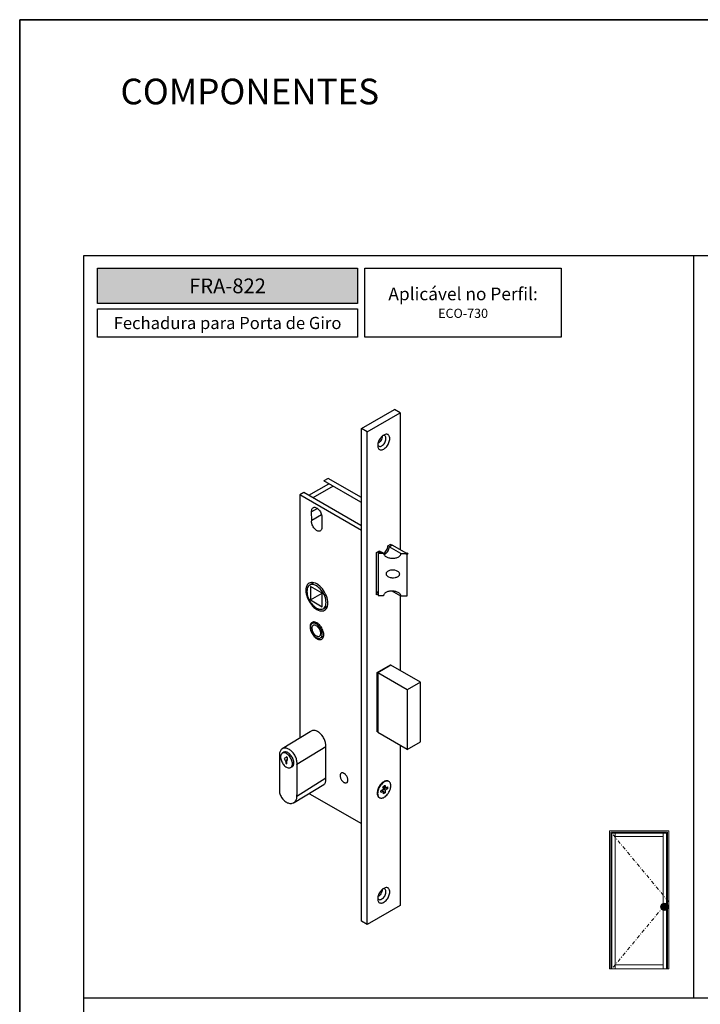
# Model space of a CAD drawing. Units: millimetres. Extents: x 0 to 8266, y 0 to 297.
# Drawn here: x 5064 to 5170, y 144 to 297 of the extents above; entities that cross this region are included whole.
import ezdxf

# ---------------------------------------------------------------- set-up
doc = ezdxf.new("R2010")
doc.units = ezdxf.units.MM
doc.linetypes.add('DGN4', pattern=[106.792205, 53.396102, -26.698051, 0, -26.698051])
for name, color, linetype in [('Camada 1', 7, 'Continuous'), ('Default', 7, 'Continuous'), ('PRODUTO', 7, 'Continuous')]:
    doc.layers.add(name, color=color, linetype=linetype)
doc.layers.add('Level 1', color=7, linetype='Continuous', lineweight=0)
doc.styles.add('Perfil-01', font='TitilliumWeb-Light.ttf', dxfattribs={"height": 1.3})

msp = doc.modelspace()

# ---------------------------------------------------------------- hatches: boundary and pattern name
at = {"layer": 'Camada 1', "true_color": 0xe5351c}
for points in [[(5075.757, 258.258), (5075.757, 252.742), (5116.271, 252.742), (5116.271, 258.258)], [(5164.696, 158.695, 1), (5163.524, 158.695, 1)]]:
    msp.add_hatch(color=22, dxfattribs=at).paths.add_polyline_path(points)

# ---------------------------------------------------------------- linework, layer by layer
msp.add_lwpolyline([(5263.618, 28.742), (5073.618, 28.742), (5073.618, 260.258), (5263.618, 260.258)], close=True)
at = {"layer": 'Camada 1', "color": 22, "true_color": 0xd2321a}
for p, q in [((5168.618, 260.258), (5168.618, 144.5)), ((5073.618, 144.5), (5263.618, 144.5))]:
    msp.add_line(p, q, dxfattribs=at)
at = {"layer": 'Camada 1', "color": 22, "true_color": 0xe5351c}
for points in [[(5075.757, 258.258), (5116.271, 258.258), (5116.271, 252.742), (5075.757, 252.742)], [(5117.405, 258.258), (5148.03, 258.258), (5148.03, 247.491), (5117.405, 247.491)], [(5075.757, 251.942), (5116.271, 251.942), (5116.271, 247.491), (5075.757, 247.491)]]:
    msp.add_lwpolyline(points, close=True, dxfattribs=at)
at = {"layer": 'Camada 1', "color": 7}
for points in [[(5116.87, 233.27), (5122.007, 236.244)], [(5117.79, 232.743), (5122.926, 235.708)], [(5122.926, 235.708), (5122.007, 236.244)], [(5122.926, 235.708), (5122.926, 214.355)], [(5116.87, 156.458), (5116.87, 233.27)], [(5117.79, 232.743), (5116.87, 233.27)], [(5117.79, 155.93), (5117.79, 232.743)], [(5121.018, 232.307), (5120.925, 232.35), (5120.823, 232.368), (5120.712, 232.368), (5120.601, 232.342), (5120.482, 232.299), (5120.354, 232.24), (5120.234, 232.163), (5120.115, 232.061), (5119.996, 231.95), (5119.886, 231.822), (5119.783, 231.686), (5119.69, 231.541), (5119.613, 231.388), (5119.545, 231.226), (5119.485, 231.072), (5119.451, 230.91), (5119.425, 230.757), (5119.417, 230.612), (5119.425, 230.476), (5119.451, 230.348), (5119.485, 230.238), (5119.545, 230.143), (5119.613, 230.067), (5119.69, 229.999), (5119.783, 229.965), (5119.886, 229.939), (5119.996, 229.947), (5120.115, 229.965), (5120.234, 230.007), (5120.354, 230.067), (5120.482, 230.152), (5120.601, 230.246), (5120.712, 230.357), (5120.823, 230.484), (5120.925, 230.621), (5121.018, 230.774), (5121.104, 230.927), (5121.172, 231.081), (5121.223, 231.243), (5121.266, 231.396), (5121.291, 231.549), (5121.299, 231.694), (5121.291, 231.831), (5121.266, 231.959), (5121.223, 232.069), (5121.172, 232.172), (5121.104, 232.248), (5121.018, 232.307)], [(5119.417, 230.706), (5119.468, 230.612), (5119.545, 230.544), (5119.63, 230.493), (5119.724, 230.476), (5119.834, 230.484), (5119.954, 230.527), (5120.065, 230.587), (5120.184, 230.672), (5120.295, 230.783), (5120.405, 230.902), (5120.499, 231.038), (5120.575, 231.192), (5120.635, 231.337), (5120.678, 231.49), (5120.703, 231.643), (5120.703, 231.78), (5120.686, 231.899), (5120.643, 232.01), (5120.584, 232.094), (5120.507, 232.154)], [(5120.107, 232.052), (5120.09, 231.899), (5120.047, 231.737), (5119.988, 231.575), (5119.911, 231.413), (5119.809, 231.26), (5119.698, 231.124), (5119.579, 231.012), (5119.451, 230.919)], [(5120.507, 232.154), (5120.482, 232.163), (5120.456, 232.18), (5120.431, 232.188), (5120.405, 232.188), (5120.371, 232.197), (5120.311, 232.197), (5120.277, 232.188)], [(5111.759, 224.597), (5108.65, 222.799)], [(5112.449, 224.282), (5109.288, 222.458)], [(5111.699, 225.492), (5111.026, 225.099)], [(5116.768, 221.785), (5111.026, 225.099)], [(5116.878, 222.492), (5111.699, 225.492)], [(5107.875, 223.276), (5107.269, 222.935)], [(5116.87, 217.388), (5107.269, 222.935)], [(5107.269, 222.935), (5107.269, 185.053)], [(5116.759, 218.147), (5107.875, 223.276)], [(5109.118, 220.285), (5109.109, 220.422), (5109.127, 220.549), (5109.152, 220.669), (5109.195, 220.771), (5109.254, 220.856), (5109.331, 220.916), (5109.416, 220.959), (5109.51, 220.984), (5109.612, 220.984), (5109.731, 220.959), (5109.842, 220.916), (5109.961, 220.848), (5110.081, 220.763), (5110.191, 220.66), (5110.302, 220.541), (5110.396, 220.413), (5110.489, 220.268), (5110.566, 220.124), (5110.626, 219.97), (5110.677, 219.816), (5110.702, 219.672)], [(5110.021, 220.805), (5109.118, 220.285)], [(5109.127, 218.931), (5109.118, 220.285)], [(5110.677, 219.816), (5109.127, 218.931)], [(5110.702, 219.672), (5110.702, 217.652)], [(5110.702, 217.652), (5110.677, 217.542), (5110.626, 217.448), (5110.566, 217.372), (5110.498, 217.312), (5110.412, 217.269), (5110.311, 217.252), (5110.208, 217.252), (5110.097, 217.278), (5109.987, 217.321), (5109.876, 217.38), (5109.757, 217.465), (5109.646, 217.567), (5109.544, 217.678), (5109.442, 217.806), (5109.356, 217.943), (5109.28, 218.087), (5109.22, 218.232), (5109.169, 218.385), (5109.135, 218.53), (5109.118, 218.675), (5109.118, 218.803), (5109.127, 218.931)], [(5120.329, 213.818), (5120.456, 213.904), (5120.584, 214.014), (5120.703, 214.151), (5120.805, 214.304), (5120.891, 214.466), (5120.959, 214.636), (5120.993, 214.807), (5121.01, 214.96)], [(5121.01, 214.96), (5121.47, 215.233)], [(5121.214, 214.815), (5121.674, 215.08)], [(5121.47, 215.233), (5121.47, 214.96)], [(5123.966, 213.759), (5121.674, 215.08)], [(5119.247, 213.946), (5119.706, 214.21)], [(5119.247, 207.326), (5119.247, 213.946)], [(5119.434, 214.049), (5119.664, 213.92)], [(5119.502, 213.827), (5119.903, 214.065)], [(5119.502, 213.827), (5120.329, 213.818)], [(5119.502, 213.827), (5119.502, 207.206)], [(5119.706, 214.21), (5119.706, 214.108), (5119.715, 214.082), (5119.715, 214.049), (5119.741, 213.972)], [(5120.329, 213.818), (5119.903, 214.065)], [(5120.329, 213.818), (5120.337, 213.742), (5120.354, 213.657), (5120.396, 213.58), (5120.447, 213.512), (5120.507, 213.435), (5120.584, 213.367), (5120.678, 213.307), (5120.771, 213.247), (5120.882, 213.197), (5121.001, 213.154), (5121.129, 213.111), (5121.257, 213.085), (5121.393, 213.06), (5121.538, 213.043), (5121.819, 213.043), (5121.955, 213.051), (5122.092, 213.068), (5122.22, 213.094), (5122.347, 213.128), (5122.467, 213.171), (5122.577, 213.222), (5122.68, 213.273), (5122.765, 213.332), (5122.842, 213.401), (5122.901, 213.469), (5122.952, 213.537), (5122.995, 213.614), (5123.012, 213.69), (5123.02, 213.776)], [(5120.38, 213.614), (5120.499, 213.657), (5120.618, 213.724), (5120.737, 213.818), (5120.848, 213.929), (5120.951, 214.065), (5121.044, 214.21), (5121.112, 214.364), (5121.172, 214.517), (5121.197, 214.67), (5121.214, 214.815)], [(5120.55, 213.682), (5120.55, 213.981)], [(5123.02, 213.776), (5121.214, 214.815)], [(5123.02, 213.776), (5123.966, 213.759)], [(5123.966, 213.759), (5123.966, 207.13)], [(5123.966, 213.759), (5123.966, 207.138)], [(5120.712, 210.623), (5120.721, 210.546), (5120.746, 210.47), (5120.788, 210.393), (5120.848, 210.325), (5120.925, 210.257), (5121.01, 210.197), (5121.112, 210.137), (5121.351, 210.052), (5121.487, 210.027), (5121.623, 210.009), (5121.76, 210.001), (5121.896, 210.001), (5122.169, 210.035), (5122.296, 210.069), (5122.407, 210.112), (5122.518, 210.154), (5122.612, 210.214), (5122.688, 210.274), (5122.747, 210.342), (5122.799, 210.418), (5122.825, 210.495), (5122.842, 210.572), (5122.833, 210.648), (5122.807, 210.725), (5122.765, 210.802), (5122.705, 210.87), (5122.628, 210.939), (5122.535, 210.998), (5122.432, 211.049), (5122.322, 211.1), (5122.066, 211.169), (5121.93, 211.185), (5121.793, 211.194), (5121.649, 211.194), (5121.513, 211.177), (5121.385, 211.16), (5121.257, 211.126), (5121.137, 211.083), (5121.036, 211.032), (5120.942, 210.981), (5120.865, 210.913), (5120.797, 210.844), (5120.755, 210.777), (5120.721, 210.7), (5120.712, 210.623)], [(5120.755, 210.785), (5120.78, 210.802), (5120.797, 210.828), (5120.814, 210.844), (5120.831, 210.862), (5120.848, 210.887), (5120.865, 210.904), (5120.882, 210.93), (5120.899, 210.947)], [(5111.145, 204.931), (5111.299, 205.042), (5111.418, 205.187), (5111.52, 205.357), (5111.597, 205.562), (5111.64, 205.792), (5111.657, 206.048), (5111.64, 206.312), (5111.597, 206.593), (5111.52, 206.882), (5111.418, 207.172), (5111.299, 207.462), (5111.145, 207.743), (5110.983, 208.007), (5110.796, 208.263), (5110.592, 208.493), (5110.379, 208.698), (5110.157, 208.876), (5109.936, 209.03), (5109.706, 209.141), (5109.484, 209.217), (5109.271, 209.251), (5109.075, 209.26), (5108.888, 209.217), (5108.717, 209.149), (5108.564, 209.038), (5108.445, 208.894), (5108.343, 208.715), (5108.275, 208.51), (5108.223, 208.28), (5108.215, 208.033), (5108.223, 207.76), (5108.275, 207.488), (5108.343, 207.198), (5108.445, 206.908), (5108.564, 206.619), (5108.717, 206.337), (5108.888, 206.065), (5109.075, 205.818), (5109.271, 205.588), (5109.484, 205.374), (5109.706, 205.196), (5109.936, 205.051), (5110.157, 204.94), (5110.379, 204.863), (5110.592, 204.821), (5110.796, 204.821), (5110.983, 204.855), (5111.145, 204.931)], [(5110.932, 205.178), (5111.06, 205.272), (5111.162, 205.4), (5111.257, 205.553), (5111.316, 205.732), (5111.35, 205.928), (5111.367, 206.141), (5111.35, 206.38), (5111.316, 206.619), (5111.257, 206.865), (5111.162, 207.121), (5111.06, 207.368), (5110.932, 207.616), (5110.779, 207.845), (5110.617, 208.067), (5110.447, 208.263), (5110.26, 208.442), (5110.072, 208.604), (5109.876, 208.731), (5109.68, 208.825), (5109.493, 208.894), (5109.305, 208.927), (5109.127, 208.927), (5108.964, 208.894), (5108.82, 208.834), (5108.692, 208.74), (5108.581, 208.613), (5108.496, 208.459), (5108.436, 208.28), (5108.394, 208.084), (5108.385, 207.862), (5108.394, 207.632), (5108.436, 207.394), (5108.496, 207.138), (5108.581, 206.891), (5108.692, 206.644), (5108.82, 206.397), (5108.964, 206.167), (5109.127, 205.945), (5109.305, 205.741), (5109.493, 205.562), (5109.68, 205.409), (5109.876, 205.281), (5110.072, 205.187), (5110.26, 205.119), (5110.447, 205.085), (5110.617, 205.085), (5110.779, 205.119), (5110.932, 205.178)], [(5109.484, 209.217), (5108.82, 208.834)], [(5110.771, 207.598), (5108.939, 208.655)], [(5108.939, 208.655), (5108.939, 206.533)], [(5108.939, 206.533), (5110.771, 207.598)], [(5110.771, 205.477), (5110.771, 207.598)], [(5119.247, 207.854), (5119.502, 207.701)], [(5119.502, 207.471), (5119.247, 207.326)], [(5123.02, 207.147), (5123.012, 207.232), (5122.995, 207.309), (5122.952, 207.386), (5122.901, 207.462), (5122.842, 207.531), (5122.765, 207.598), (5122.68, 207.658), (5122.577, 207.718), (5122.467, 207.769), (5122.347, 207.811), (5122.22, 207.854), (5122.092, 207.879), (5121.955, 207.905), (5121.819, 207.922), (5121.674, 207.931), (5121.538, 207.922), (5121.393, 207.914), (5121.257, 207.897), (5121.129, 207.871), (5121.001, 207.837), (5120.882, 207.794), (5120.771, 207.752), (5120.584, 207.632), (5120.507, 207.573), (5120.447, 207.496), (5120.396, 207.428), (5120.354, 207.351), (5120.337, 207.275), (5120.329, 207.198)], [(5123.02, 207.147), (5121.674, 207.931)], [(5108.939, 206.533), (5110.771, 205.477)], [(5120.329, 207.198), (5119.502, 207.206)], [(5122.926, 207.206), (5122.926, 195.525)], [(5123.966, 207.13), (5123.02, 207.147)], [(5123.966, 207.138), (5123.966, 207.13)], [(5110.932, 205.178), (5111.597, 205.562)], [(5110.686, 200.433), (5110.779, 200.501), (5110.856, 200.595), (5110.916, 200.705), (5110.966, 200.824), (5110.992, 200.969), (5111.001, 201.123), (5110.992, 201.293), (5110.966, 201.464), (5110.916, 201.642), (5110.856, 201.821), (5110.779, 202), (5110.686, 202.179), (5110.583, 202.341), (5110.464, 202.503), (5110.345, 202.639), (5110.208, 202.776), (5110.072, 202.878), (5109.936, 202.972), (5109.791, 203.04), (5109.655, 203.091), (5109.527, 203.117), (5109.399, 203.117), (5109.28, 203.091), (5109.178, 203.048), (5109.084, 202.981), (5109.007, 202.887), (5108.947, 202.785), (5108.905, 202.657), (5108.871, 202.512), (5108.863, 202.358), (5108.871, 202.188), (5108.905, 202.017), (5108.947, 201.838), (5109.007, 201.66), (5109.084, 201.481), (5109.178, 201.302), (5109.28, 201.14), (5109.399, 200.987), (5109.527, 200.842), (5109.655, 200.714), (5109.791, 200.603), (5109.936, 200.509), (5110.072, 200.441), (5110.208, 200.39), (5110.345, 200.365), (5110.464, 200.365), (5110.583, 200.39), (5110.686, 200.433)], [(5110.489, 200.612), (5110.575, 200.671), (5110.643, 200.748), (5110.694, 200.842), (5110.728, 200.952), (5110.753, 201.072), (5110.762, 201.208), (5110.753, 201.344), (5110.728, 201.497), (5110.694, 201.651), (5110.643, 201.804), (5110.575, 201.958), (5110.489, 202.111), (5110.404, 202.256), (5110.2, 202.512), (5110.081, 202.623), (5109.961, 202.716), (5109.842, 202.793), (5109.723, 202.853), (5109.603, 202.895), (5109.493, 202.921), (5109.382, 202.921), (5109.288, 202.895), (5109.195, 202.861), (5109.118, 202.801), (5109.05, 202.725), (5108.999, 202.631), (5108.956, 202.52), (5108.939, 202.401), (5108.931, 202.264), (5108.939, 202.12), (5108.956, 201.975), (5108.999, 201.821), (5109.05, 201.668), (5109.118, 201.506), (5109.195, 201.362), (5109.288, 201.216), (5109.382, 201.08), (5109.493, 200.961), (5109.603, 200.85), (5109.723, 200.756), (5109.842, 200.671), (5109.961, 200.612), (5110.081, 200.577), (5110.2, 200.552), (5110.302, 200.552), (5110.404, 200.569), (5110.489, 200.612)], [(5110.328, 200.893), (5110.387, 200.935), (5110.438, 200.995), (5110.481, 201.064), (5110.506, 201.149), (5110.524, 201.234), (5110.532, 201.336), (5110.524, 201.447), (5110.506, 201.558), (5110.481, 201.668), (5110.438, 201.787), (5110.387, 201.906), (5110.328, 202.017), (5110.191, 202.222), (5110.106, 202.316), (5110.021, 202.401), (5109.936, 202.469), (5109.842, 202.529), (5109.757, 202.571), (5109.663, 202.605), (5109.578, 202.623), (5109.501, 202.623), (5109.425, 202.605), (5109.356, 202.58), (5109.297, 202.537), (5109.246, 202.477), (5109.212, 202.409), (5109.178, 202.324), (5109.16, 202.231), (5109.16, 202.026), (5109.178, 201.915), (5109.212, 201.796), (5109.246, 201.685), (5109.297, 201.566), (5109.356, 201.455), (5109.425, 201.344), (5109.501, 201.242), (5109.578, 201.157), (5109.663, 201.072), (5109.757, 200.995), (5109.842, 200.944), (5109.936, 200.893), (5110.021, 200.867), (5110.106, 200.85), (5110.191, 200.85), (5110.26, 200.858), (5110.328, 200.893)], [(5109.612, 203.099), (5109.195, 202.861)], [(5110.489, 200.612), (5110.975, 200.893)], [(5119.323, 195.227), (5121.385, 196.42)], [(5119.323, 185.956), (5119.323, 195.227)], [(5121.478, 196.36), (5119.417, 195.167)], [(5124, 192.517), (5119.417, 195.167)], [(5119.417, 195.167), (5119.417, 185.896)], [(5120.243, 195.755), (5120.243, 195.644)], [(5120.473, 195.772), (5120.473, 195.883)], [(5121.385, 196.42), (5121.385, 196.309)], [(5126.07, 193.71), (5121.478, 196.36)], [(5126.07, 193.71), (5124, 192.517)], [(5126.07, 184.414), (5126.07, 193.684)], [(5124, 192.517), (5124, 183.247)], [(5108.88, 185.973), (5104.544, 183.341)], [(5111.316, 183.758), (5111.316, 184.03), (5111.299, 184.175), (5111.265, 184.32), (5111.231, 184.473), (5111.128, 184.764), (5111.06, 184.908), (5110.983, 185.053), (5110.907, 185.19), (5110.72, 185.445), (5110.617, 185.564), (5110.506, 185.675), (5110.396, 185.777), (5110.285, 185.871), (5110.165, 185.948), (5110.046, 186.016), (5109.927, 186.075), (5109.808, 186.127), (5109.689, 186.161), (5109.569, 186.178), (5109.459, 186.187), (5109.348, 186.187), (5109.246, 186.169), (5109.144, 186.135), (5109.05, 186.092), (5108.964, 186.041), (5108.88, 185.973)], [(5119.417, 186.007), (5119.323, 185.956)], [(5124, 183.247), (5119.417, 185.896)], [(5124, 183.247), (5126.07, 184.44)], [(5106.818, 180.895), (5106.835, 181.031), (5106.835, 181.168), (5106.826, 181.313), (5106.809, 181.457), (5106.775, 181.602), (5106.733, 181.747), (5106.69, 181.901), (5106.631, 182.046), (5106.562, 182.19), (5106.486, 182.335), (5106.401, 182.472), (5106.213, 182.727), (5106.103, 182.847), (5106, 182.948), (5105.881, 183.051), (5105.77, 183.145), (5105.651, 183.221), (5105.532, 183.289), (5105.413, 183.341), (5105.293, 183.384), (5105.174, 183.417), (5105.054, 183.434), (5104.944, 183.442), (5104.833, 183.434), (5104.731, 183.409), (5104.629, 183.374), (5104.535, 183.332), (5104.45, 183.273), (5104.373, 183.204), (5104.305, 183.119), (5104.245, 183.025), (5104.194, 182.923), (5104.152, 182.813), (5104.117, 182.693), (5104.101, 182.565), (5104.092, 182.437), (5104.092, 182.301)], [(5105.847, 180.401), (5105.924, 180.461), (5105.991, 180.537), (5106.051, 180.631), (5106.085, 180.742), (5106.111, 180.861), (5106.12, 180.997), (5106.111, 181.142), (5106.085, 181.287), (5106.051, 181.44), (5105.991, 181.602), (5105.924, 181.756), (5105.847, 181.901), (5105.762, 182.046), (5105.659, 182.182), (5105.549, 182.301), (5105.438, 182.411), (5105.319, 182.506), (5105.199, 182.591), (5105.08, 182.65), (5104.961, 182.685), (5104.85, 182.71), (5104.739, 182.71), (5104.637, 182.693), (5104.552, 182.65), (5104.475, 182.591), (5104.407, 182.514), (5104.356, 182.421), (5104.314, 182.31), (5104.288, 182.19), (5104.279, 182.054), (5104.288, 181.917), (5104.314, 181.764), (5104.356, 181.611), (5104.407, 181.457), (5104.475, 181.304), (5104.552, 181.151), (5104.637, 181.006), (5104.739, 180.878), (5104.85, 180.75), (5104.961, 180.639), (5105.08, 180.546), (5105.199, 180.469), (5105.319, 180.409), (5105.438, 180.367), (5105.549, 180.35), (5105.659, 180.341), (5105.762, 180.367), (5105.847, 180.401)], [(5104.782, 182.786), (5104.552, 182.65)], [(5106.077, 180.537), (5106.153, 180.588), (5106.222, 180.665), (5106.273, 180.75), (5106.307, 180.853), (5106.332, 180.972), (5106.349, 181.1), (5106.341, 181.236), (5106.324, 181.372), (5106.29, 181.517), (5106.247, 181.671), (5106.187, 181.815), (5106.12, 181.96), (5106.034, 182.105), (5105.941, 182.242), (5105.847, 182.361), (5105.736, 182.48), (5105.625, 182.582), (5105.515, 182.667), (5105.404, 182.735), (5105.285, 182.786), (5105.174, 182.821), (5105.063, 182.847), (5104.961, 182.838), (5104.867, 182.821), (5104.782, 182.786)], [(5111.316, 183.63), (5106.818, 180.895)], [(5111.35, 178.518), (5111.316, 183.758)], [(5122.926, 183.86), (5122.926, 158.895)], [(5104.092, 182.301), (5104.092, 176.924)], [(5105.148, 181.952), (5104.833, 181.815)], [(5104.833, 181.815), (5105.106, 181.296)], [(5105.106, 181.296), (5105.276, 181.398)], [(5105.106, 181.296), (5105.106, 181.1)], [(5105.106, 181.1), (5105.276, 181.202)], [(5105.353, 181.969), (5105.123, 182.096)], [(5105.123, 182.096), (5105.148, 181.952)], [(5105.123, 181.568), (5105.353, 181.705)], [(5105.276, 181.423), (5105.123, 181.568)], [(5105.123, 181.568), (5105.353, 181.568)], [(5105.148, 181.952), (5105.259, 182.02)], [(5105.276, 181.006), (5105.276, 181.423)], [(5105.353, 181.568), (5105.353, 181.969)], [(5105.106, 181.1), (5105.276, 181.006)], [(5105.847, 180.401), (5106.077, 180.537)], [(5106.818, 180.895), (5106.818, 176.175)], [(5106.826, 175.937), (5111.333, 178.791)], [(5111.009, 177.776), (5111.086, 177.828), (5111.154, 177.896), (5111.214, 177.973), (5111.257, 178.058), (5111.299, 178.16), (5111.324, 178.271), (5111.341, 178.39), (5111.35, 178.518)], [(5114.579, 178.058), (5114.638, 178.101), (5114.681, 178.151), (5114.715, 178.211), (5114.74, 178.279), (5114.757, 178.365), (5114.757, 178.543), (5114.74, 178.646), (5114.715, 178.748), (5114.681, 178.85), (5114.638, 178.952), (5114.579, 179.055), (5114.519, 179.148), (5114.459, 179.233), (5114.383, 179.319), (5114.229, 179.455), (5114.152, 179.506), (5113.999, 179.574), (5113.923, 179.583), (5113.846, 179.583), (5113.786, 179.574), (5113.727, 179.549), (5113.667, 179.506), (5113.624, 179.455), (5113.59, 179.396), (5113.564, 179.327), (5113.548, 179.242), (5113.548, 179.063), (5113.564, 178.961), (5113.59, 178.859), (5113.624, 178.757), (5113.667, 178.654), (5113.727, 178.552), (5113.786, 178.458), (5113.846, 178.373), (5113.923, 178.288), (5114.076, 178.151), (5114.152, 178.101), (5114.229, 178.058), (5114.306, 178.032), (5114.383, 178.024), (5114.459, 178.015), (5114.519, 178.032), (5114.579, 178.058)], [(5121.095, 178.279), (5121.001, 178.322), (5120.908, 178.339), (5120.805, 178.347), (5120.703, 178.339), (5120.592, 178.305), (5120.473, 178.262), (5120.362, 178.202), (5120.243, 178.135), (5120.133, 178.04), (5120.022, 177.938), (5119.911, 177.828), (5119.809, 177.709), (5119.715, 177.572), (5119.63, 177.436), (5119.553, 177.291), (5119.485, 177.146), (5119.434, 176.993), (5119.391, 176.848), (5119.357, 176.694), (5119.34, 176.558), (5119.332, 176.422)], [(5119.698, 175.715), (5119.8, 175.664), (5119.911, 175.646), (5120.039, 175.646), (5120.166, 175.672), (5120.295, 175.715), (5120.431, 175.783), (5120.567, 175.868), (5120.695, 175.979), (5120.823, 176.098), (5120.951, 176.242), (5121.061, 176.388), (5121.163, 176.55), (5121.248, 176.72), (5121.325, 176.899), (5121.385, 177.07), (5121.427, 177.239), (5121.453, 177.41), (5121.462, 177.572), (5121.453, 177.717), (5121.427, 177.861), (5121.385, 177.981), (5121.325, 178.083), (5121.248, 178.177), (5121.163, 178.236), (5121.061, 178.279), (5120.951, 178.305), (5120.823, 178.305), (5120.695, 178.279), (5120.567, 178.236), (5120.431, 178.169), (5120.295, 178.075), (5120.166, 177.973), (5120.039, 177.845), (5119.911, 177.709), (5119.8, 177.555), (5119.698, 177.393), (5119.613, 177.231), (5119.536, 177.052), (5119.477, 176.882), (5119.434, 176.711), (5119.408, 176.541), (5119.4, 176.379), (5119.408, 176.226), (5119.434, 176.09), (5119.477, 175.97), (5119.536, 175.859), (5119.613, 175.774), (5119.698, 175.715)], [(5121.163, 178.236), (5121.095, 178.279)], [(5104.092, 176.924), (5104.092, 176.779), (5104.101, 176.626), (5104.126, 176.481), (5104.169, 176.328), (5104.22, 176.175), (5104.279, 176.03), (5104.348, 175.885), (5104.424, 175.74), (5104.612, 175.485), (5104.723, 175.366), (5104.833, 175.255), (5104.953, 175.161), (5105.072, 175.076), (5105.199, 174.999), (5105.327, 174.931), (5105.455, 174.888), (5105.583, 174.854), (5105.711, 174.829), (5105.838, 174.82), (5105.957, 174.829), (5106.077, 174.846), (5106.298, 174.931), (5106.486, 175.067), (5106.562, 175.152), (5106.639, 175.255), (5106.699, 175.366), (5106.75, 175.485), (5106.784, 175.604), (5106.809, 175.74), (5106.826, 175.877), (5106.826, 176.021), (5106.818, 176.175)], [(5106.383, 174.974), (5111.009, 177.776)], [(5119.928, 176.541), (5119.928, 176.567), (5119.92, 176.601), (5119.92, 176.644), (5119.911, 176.678), (5119.92, 176.711), (5119.92, 176.754), (5119.928, 176.797), (5119.928, 176.84)], [(5119.928, 176.84), (5120.303, 177.052)], [(5120.303, 176.754), (5119.928, 176.541)], [(5120.047, 176.899), (5120.303, 176.754)], [(5120.081, 176.882), (5120.081, 176.924)], [(5120.081, 176.882), (5120.09, 176.874)], [(5120.081, 176.874), (5120.081, 176.882)], [(5120.303, 177.478), (5120.337, 177.504), (5120.362, 177.53), (5120.396, 177.546), (5120.431, 177.572), (5120.465, 177.589), (5120.499, 177.606), (5120.525, 177.615), (5120.558, 177.623)], [(5120.303, 177.052), (5120.303, 177.478)], [(5120.303, 177.35), (5120.558, 177.197)], [(5120.303, 177.3), (5120.345, 177.325)], [(5120.558, 176.899), (5120.303, 177.052)], [(5120.303, 176.32), (5120.303, 176.754)], [(5120.303, 176.694), (5120.558, 176.473)], [(5120.345, 177.316), (5120.345, 177.325)], [(5120.558, 177.623), (5120.558, 177.197)], [(5120.558, 177.197), (5120.933, 177.41)], [(5120.933, 177.112), (5120.558, 176.899)], [(5120.558, 176.899), (5120.558, 176.473)], [(5120.933, 177.112), (5120.61, 177.231)], [(5120.933, 177.41), (5120.933, 177.376), (5120.942, 177.342), (5120.942, 177.308), (5120.951, 177.274), (5120.942, 177.231), (5120.942, 177.197), (5120.933, 177.154), (5120.933, 177.112)], [(5108.803, 176.328), (5116.87, 171.667)], [(5119.332, 176.422), (5119.332, 176.303), (5119.349, 176.2), (5119.374, 176.098), (5119.408, 176.004), (5119.451, 175.928), (5119.502, 175.859), (5119.562, 175.8), (5119.63, 175.749)], [(5119.63, 175.749), (5119.698, 175.715)], [(5120.558, 176.473), (5120.525, 176.448), (5120.499, 176.422), (5120.465, 176.396), (5120.362, 176.345), (5120.337, 176.337), (5120.303, 176.32)], [(5121.018, 161.639), (5120.925, 161.673), (5120.823, 161.699), (5120.712, 161.699), (5120.601, 161.673), (5120.482, 161.63), (5120.354, 161.571), (5120.234, 161.494), (5120.115, 161.392), (5119.996, 161.281), (5119.886, 161.153), (5119.783, 161.017), (5119.69, 160.872), (5119.613, 160.719), (5119.545, 160.557), (5119.485, 160.395), (5119.451, 160.241), (5119.425, 160.088), (5119.417, 159.943), (5119.425, 159.807), (5119.451, 159.679), (5119.485, 159.568), (5119.545, 159.474), (5119.613, 159.389), (5119.69, 159.33), (5119.783, 159.296), (5119.886, 159.27), (5119.996, 159.27), (5120.115, 159.296), (5120.234, 159.338), (5120.354, 159.398), (5120.482, 159.474), (5120.601, 159.577), (5120.712, 159.687), (5120.823, 159.815), (5120.925, 159.952), (5121.018, 160.096), (5121.104, 160.258), (5121.172, 160.412), (5121.223, 160.574), (5121.266, 160.727), (5121.291, 160.88), (5121.299, 161.025), (5121.291, 161.162), (5121.266, 161.289), (5121.223, 161.4), (5121.172, 161.494), (5121.104, 161.579), (5121.018, 161.639)], [(5119.417, 160.028), (5119.468, 159.943), (5119.545, 159.875), (5119.63, 159.824), (5119.724, 159.807), (5119.834, 159.815), (5119.954, 159.858), (5120.065, 159.918), (5120.184, 160.003), (5120.295, 160.105), (5120.405, 160.233), (5120.499, 160.369), (5120.575, 160.514), (5120.635, 160.667), (5120.678, 160.821), (5120.703, 160.966), (5120.703, 161.111), (5120.686, 161.23), (5120.643, 161.341), (5120.584, 161.417), (5120.507, 161.485)], [(5120.107, 161.383), (5120.09, 161.23), (5120.047, 161.068), (5119.988, 160.906), (5119.911, 160.744), (5119.809, 160.591), (5119.698, 160.454), (5119.579, 160.344), (5119.451, 160.25)], [(5120.507, 161.485), (5120.482, 161.494), (5120.431, 161.511), (5120.405, 161.519), (5120.371, 161.528), (5120.311, 161.528), (5120.277, 161.519)], [(5122.926, 158.895), (5117.79, 155.93)], [(5117.79, 155.93), (5116.87, 156.458)]]:
    msp.add_lwpolyline(points, dxfattribs=at)
at = {"layer": 'Camada 1', "color": 22, "true_color": 0xe5351c}
msp.add_circle((5164.11, 158.695), 0.586, dxfattribs=at)
at = {"layer": 'Camada 1', "color": 7}
for points in [[(5124.085, 213.767), (5124.085, 213.835), (5124.025, 213.886), (5123.957, 213.886), (5123.889, 213.886), (5123.838, 213.835), (5123.838, 213.767), (5123.838, 213.699), (5123.889, 213.64), (5123.957, 213.64), (5124.025, 213.64), (5124.085, 213.699), (5124.085, 213.767)], [(5124.085, 213.767), (5124.085, 213.835), (5124.025, 213.886), (5123.957, 213.886), (5123.889, 213.886), (5123.838, 213.835), (5123.838, 213.767), (5123.838, 213.699), (5123.889, 213.64), (5123.957, 213.64), (5124.025, 213.64), (5124.085, 213.699), (5124.085, 213.767)], [(5120.465, 177.334), (5120.465, 177.402), (5120.405, 177.453), (5120.337, 177.453), (5120.269, 177.453), (5120.218, 177.402), (5120.218, 177.334), (5120.218, 177.265), (5120.269, 177.206), (5120.337, 177.206), (5120.405, 177.206), (5120.465, 177.265), (5120.465, 177.334)], [(5120.465, 177.334), (5120.465, 177.402), (5120.405, 177.453), (5120.337, 177.453), (5120.269, 177.453), (5120.218, 177.402), (5120.218, 177.334), (5120.218, 177.265), (5120.269, 177.206), (5120.337, 177.206), (5120.405, 177.206), (5120.465, 177.265), (5120.465, 177.334)]]:
    msp.add_open_spline(points, degree=3, knots=[0, 0, 0, 0, 1, 1, 1, 2, 2, 2, 3, 3, 3, 4, 4, 4, 4], dxfattribs=at)
at = {"layer": 'Default'}
msp.add_lwpolyline([(5063.618, 297), (5273.618, 297), (5273.618, 0), (5063.618, 0)], close=True, dxfattribs=at)
at = {"layer": 'Level 1', "color": 8, "linetype": 'Continuous'}
for p, q in [((5155.527, 149.037), (5155.527, 170.541)), ((5164.774, 170.541), (5155.527, 170.541)), ((5164.774, 149.037), (5164.774, 170.541)), ((5155.739, 149.037), (5155.739, 170.329)), ((5164.562, 170.329), (5155.739, 170.329)), ((5155.906, 149.037), (5155.906, 170.162)), ((5164.395, 170.162), (5155.906, 170.162)), ((5156.429, 149.037), (5156.429, 170.162)), ((5156.429, 169.671), (5163.914, 169.671)), ((5163.914, 170.162), (5163.914, 149.037)), ((5163.914, 170.162), (5163.914, 149.037)), ((5163.914, 169.671), (5163.914, 149.669)), ((5163.914, 169.671), (5163.914, 149.669)), ((5164.395, 149.037), (5164.395, 170.162)), ((5164.562, 149.037), (5164.562, 170.329)), ((5155.527, 149.037), (5164.774, 149.037)), ((5163.914, 149.669), (5156.429, 149.669))]:
    msp.add_line(p, q, dxfattribs=at)
at = {"layer": 'Level 1', "color": 8, "linetype": 'DGN4', "ltscale": 0.01}
for q in [(5155.906, 170.162), (5155.906, 149.037)]:
    msp.add_line((5164.665, 159.6), q, dxfattribs=at)
at = {"layer": 'PRODUTO'}
msp.add_lwpolyline([(5063.618, 0), (5273.618, 0), (5273.618, 297), (5063.618, 297), (5063.618, 0)], dxfattribs=at)
msp.add_lwpolyline([(5063.618, 0), (5273.618, 0), (5273.618, 297), (5063.618, 297)], close=True, dxfattribs=at)

# ---------------------------------------------------------------- texts
at = {"insert": (5079.322, 287.806), "char_height": 4, "width": 49.7715, "attachment_point": 1, "style": 'Perfil-01'}
msp.add_mtext('\\pxql;COMPONENTES', dxfattribs=at)
at = {"color": 22, "true_color": 0xe5351c, "insert": (5096.014, 255.5), "char_height": 2.3, "width": 40.51392, "attachment_point": 5, "style": 'Perfil-01'}
msp.add_mtext('{\\fTitillium Web|b1|i0|c0|p2;\\C7;\\c16448250;FRA-822}', dxfattribs=at)
at = {"layer": 'Camada 1', "color": 22, "true_color": 0xe5351c, "attachment_point": 5, "style": 'Perfil-01'}
for s, insert, char_height, width in [('\\pqc;{\\H1.2x;Aplicável no Perfil:}\\P{\\H0.8667x;ECO-730}', (5132.718, 252.875), 1.65, 30.62544), ('\\pxqc;Fechadura para Porta de Giro', (5096.014, 249.716), 1.9, 40.51392)]:
    msp.add_mtext(s, dxfattribs=dict(at, insert=insert, char_height=char_height, width=width))

doc.saveas('drawing.dxf')
